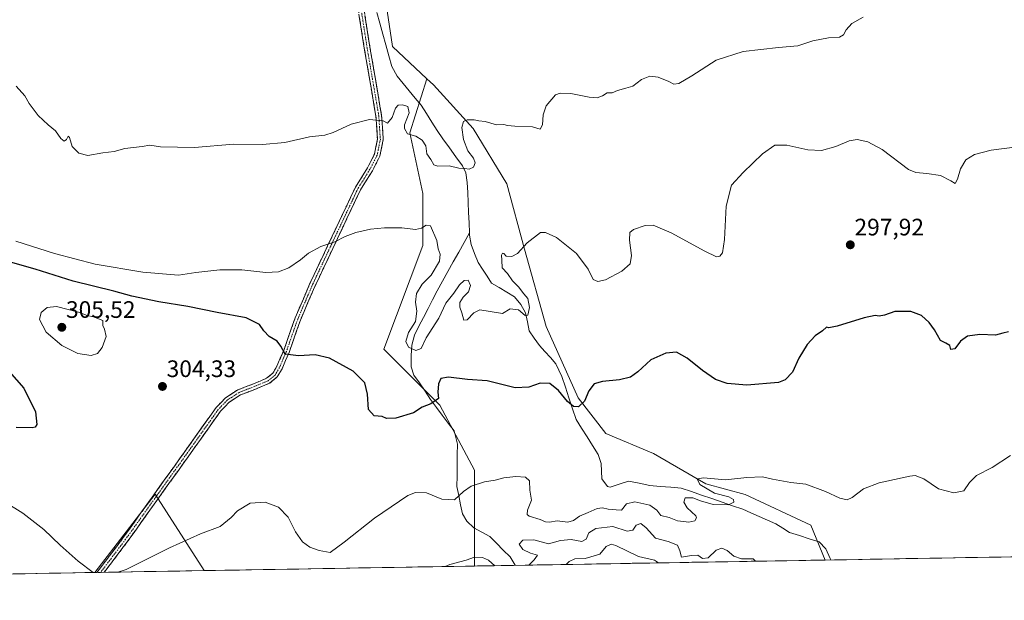
# Model space of a CAD drawing. Units: metres. Extents: x 618856 to 622343, y 4660037 to 4662409.
# Drawn here: x 621125 to 621539, y 4660064 to 4660308 of the extents above; entities that cross this region are included whole.
import ezdxf
from ezdxf.enums import TextEntityAlignment as Align

# ---------------------------------------------------------------- set-up
doc = ezdxf.new("R2010")
doc.units = ezdxf.units.M
doc.header["$MEASUREMENT"] = 0
doc.linetypes.add('TRAZO_Y_PUNTO', pattern=[1, 0.5, -0.25, 0, -0.25])
doc.linetypes.add('TRAZOSX2', pattern=[1.5, 1, -0.5])
for name, color, linetype, lineweight in [('Arbolado forestal CxS', 92, 'Continuous', 0), ('Camino', 19, 'TRAZOSX2', 0), ('Camino Cxs', 19, 'Continuous', 0), ('Camino eje', 19, 'TRAZO_Y_PUNTO', 0), ('Carátula', 7, 'Continuous', 5), ('Corriente natural lineal', 142, 'Continuous', 13), ('Cultivos herbáceos CxS', 92, 'Continuous', 0), ('Curva de nivel maestra', 36, 'Continuous', 30), ('Curva de nivel normal', 36, 'Continuous', 0), ('Matorral CxS', 135, 'Continuous', 0), ('Municipio CxS', 142, 'Continuous', 0), ('Punto de cota en terreno', 7, 'Continuous', 0), ('Rótulo de punto de cota en terreno', 19, 'Continuous', 0)]:
    doc.layers.add(name, color=color, linetype=linetype, lineweight=lineweight)
doc.styles.add('Arial', font='txt', dxfattribs={"height": 0.2})

# ---------------------------------------------------------------- blocks, each defined once
blk = doc.blocks.new('*U164')
at = {"layer": 'Curva de nivel normal', "color": 36, "linetype": 'Continuous', "lineweight": 0}
blk.add_polyline3d([(621123.63, 4660215.19, 295), (621139.99, 4660209.92, 295), (621156.98, 4660205.5, 295), (621177.06, 4660202.12, 295), (621191.96, 4660200.89, 295), (621199.26, 4660202.04, 295), (621209.24, 4660203.14, 295), (621218.53, 4660203.13, 295), (621228.57, 4660202.03, 295), (621233.92, 4660202.29, 295), (621238.21, 4660203.98, 295), (621243.09, 4660207.3, 295), (621246.48, 4660210.12, 295), (621251.63, 4660212.86, 295), (621257.52, 4660214.86, 295), (621261.92, 4660217.12, 295), (621266.39, 4660218.73, 295), (621272.47, 4660220.16, 295), (621278.39, 4660220.72, 295), (621285.62, 4660220.72, 295), (621291.38, 4660220.05, 295), (621293.95, 4660220.6, 295), (621295.92, 4660221.93, 295), (621297.76, 4660221.6, 295), (621300.44, 4660215.38, 295), (621300.98, 4660211.89, 295), (621301.81, 4660209.63, 295), (621301.44, 4660206.83, 295), (621297.96, 4660200.95, 295), (621294.17, 4660197.04, 295), (621291.82, 4660193.17, 295), (621291.48, 4660189.52, 295), (621292.03, 4660185.76, 295), (621291.37, 4660181.5, 295), (621288.48, 4660176.8, 295), (621287.41, 4660173.07, 295), (621288.46, 4660170.71, 295), (621291.59, 4660169.26, 295), (621293.74, 4660170.04, 295), (621295.91, 4660174.53, 295), (621301.16, 4660182.88, 295), (621304.15, 4660189.18, 295), (621307.55, 4660193.33, 295), (621309.92, 4660196.8, 295), (621311.87, 4660198.7, 295), (621313.55, 4660198.75, 295), (621314.48, 4660196.5, 295), (621313.62, 4660193.93, 295), (621311.41, 4660191.59, 295), (621310.04, 4660189.46, 295), (621309.96, 4660187.42, 295), (621310.86, 4660185.13, 295), (621311.65, 4660181.97, 295), (621313.11, 4660182.16, 295), (621315.91, 4660185.06, 295), (621318.37, 4660186.39, 295), (621327.92, 4660184.76, 295), (621331.17, 4660186.73, 295), (621334.64, 4660186.34, 295), (621337.45, 4660183.98, 295), (621338.57, 4660184.14, 295), (621339.24, 4660187.32, 295), (621338.52, 4660191.02, 295), (621336.93, 4660193.11, 295), (621334.64, 4660196.04, 295), (621332.12, 4660198.47, 295), (621330.06, 4660201.57, 295), (621327.82, 4660203.93, 295), (621327.61, 4660207.14, 295), (621327.44, 4660209.33, 295), (621327.91, 4660210.18, 295), (621328.54, 4660209.97, 295), (621329.47, 4660208.92, 295), (621331.78, 4660208.68, 295), (621334.25, 4660210.04, 295), (621338.25, 4660214.5, 295), (621343.92, 4660218.73, 295), (621345.95, 4660218.86, 295), (621350.6, 4660216.76, 295), (621359.02, 4660209.97, 295), (621363.81, 4660203.4, 295), (621365.96, 4660199.02, 295), (621368, 4660198.16, 295), (621371.18, 4660198.89, 295), (621377.98, 4660202.52, 295), (621381.5, 4660205.64, 295), (621382.08, 4660209.1, 295), (621381.26, 4660215.56, 295), (621381.4, 4660218.74, 295), (621382.92, 4660220.06, 295), (621387.73, 4660221.74, 295), (621391.19, 4660221.82, 295), (621398.67, 4660218.64, 295), (621412.8, 4660210.91, 295), (621417.75, 4660208.6, 295), (621419.15, 4660208.92, 295), (621420.2, 4660210.26, 295), (621421.15, 4660215.92, 295), (621421.76, 4660229.86, 295), (621424.05, 4660238.66, 295), (621428.89, 4660243.94, 295), (621437, 4660251.79, 295), (621442.25, 4660255.52, 295), (621447.25, 4660255.48, 295), (621456.13, 4660253.5, 295), (621461.79, 4660253.27, 295), (621467.84, 4660254.86, 295), (621473.39, 4660257.21, 295), (621476.8, 4660257.78, 295), (621481.26, 4660256.9, 295), (621487.28, 4660253.59, 295), (621498.26, 4660245.23, 295), (621501.33, 4660243.96, 295), (621506.04, 4660243.59, 295), (621511.76, 4660242.7, 295), (621516.08, 4660240.5, 295), (621517.88, 4660239.34, 295), (621518.94, 4660241.15, 295), (621520.14, 4660245.52, 295), (621522.37, 4660249.25, 295), (621525.94, 4660251.53, 295), (621533, 4660253.32, 295), (621543.98, 4660254.81, 295)], dxfattribs=at)
blk = doc.blocks.new('*U165')
at = {"layer": 'Curva de nivel normal', "color": 36, "linetype": 'Continuous', "lineweight": 0}
for points in [[(621541.12, 4660125.22, 305), (621533.44, 4660120.09, 305), (621526.82, 4660116.82, 305), (621523.91, 4660113.91, 305), (621521.58, 4660110.28, 305), (621517.39, 4660109.46, 305), (621510.94, 4660111.18, 305), (621504.78, 4660115.42, 305), (621501.15, 4660116.75, 305), (621498.9, 4660116.54, 305), (621486.04, 4660113.68, 305), (621479.41, 4660111.21, 305), (621474.73, 4660107.59, 305), (621472.54, 4660106.57, 305), (621469.46, 4660107.22, 305), (621463.51, 4660110.02, 305), (621455.16, 4660113.12, 305), (621448.97, 4660113.91, 305), (621441.25, 4660115.27, 305), (621437.04, 4660116.23, 305), (621430.41, 4660115.98, 305), (621421.49, 4660114.98, 305), (621412.28, 4660115.8, 305), (621409.6, 4660115.33, 305), (621410.75, 4660113.06, 305), (621416.9, 4660109.33, 305), (621422.96, 4660107.89, 305), (621424.91, 4660106.73, 305), (621424.99, 4660105.54, 305), (621422.81, 4660104.53, 305), (621416.36, 4660104.64, 305), (621411.04, 4660106.13, 305), (621407.8, 4660107.47, 305), (621404.6, 4660107.36, 305), (621403.98, 4660105.52, 305), (621405.45, 4660103.2, 305), (621409.03, 4660099.88, 305), (621409.39, 4660098.99, 305), (621408.59, 4660097.77, 305), (621406.08, 4660097.12, 305), (621403.86, 4660097.43, 305), (621401.37, 4660097.68, 305), (621397.86, 4660099.17, 305), (621394.4, 4660100.02, 305), (621392.63, 4660102.26, 305), (621389.71, 4660104.34, 305), (621383.42, 4660105.74, 305), (621379.91, 4660104.93, 305), (621377.89, 4660102.19, 305), (621375.59, 4660102.35, 305), (621372.25, 4660102.6, 305), (621369.92, 4660103.23, 305), (621367.59, 4660102.98, 305), (621363.92, 4660101.22, 305), (621360.2, 4660099.71, 305), (621357.73, 4660097.84, 305), (621355.3, 4660097.24, 305), (621350.86, 4660097.73, 305), (621347.68, 4660097.24, 305), (621345.97, 4660097.36, 305), (621343.79, 4660098.36, 305), (621339.06, 4660099.73, 305), (621338.27, 4660100.37, 305), (621338.41, 4660102.21, 305), (621340.04, 4660106.38, 305), (621339.39, 4660110.69, 305), (621339.2, 4660114.61, 305), (621337.53, 4660116.1, 305), (621333.59, 4660116.35, 305), (621328.44, 4660115.76, 305), (621324.8, 4660114.81, 305), (621320.34, 4660114.08, 305), (621314.73, 4660112.33, 305), (621311.59, 4660110.07, 305), (621307.73, 4660106.54, 305), (621302.48, 4660106.85, 305), (621296.06, 4660109.44, 305), (621291.43, 4660109.58, 305), (621288.25, 4660108.32, 305), (621274.23, 4660098.86, 305), (621261.47, 4660088.73, 305), (621255.59, 4660084.42, 305), (621251.02, 4660085.35, 305), (621247.08, 4660086.72, 305), (621243.94, 4660088.88, 305), (621241.05, 4660093.18, 305), (621238.05, 4660099.34, 305), (621233.9, 4660103.53, 305), (621228.31, 4660105.65, 305), (621222.01, 4660105.14, 305), (621216.72, 4660101.92, 305), (621214.13, 4660099.12, 305), (621209.39, 4660095.38, 305), (621201.26, 4660092.26, 305), (621188.19, 4660086.42, 305), (621169.98, 4660077.29, 305), (621166.55, 4660076.23, 305)], [(621156.22, 4660076.05, 305), (621149.84, 4660080.82, 305), (621142.3, 4660087.48, 305), (621135.42, 4660094.06, 305), (621126.66, 4660100.95, 305), (621119.27, 4660105.56, 305), (621110.93, 4660109.04, 305), (621105.84, 4660109.84, 305), (621100.58, 4660106.31, 305), (621092.48, 4660097.95, 305), (621085.48, 4660091.6, 305), (621077.12, 4660086, 305), (621066.36, 4660080, 305), (621059.16, 4660074.89, 305), (621058.78, 4660074.39, 305)]]:
    blk.add_polyline3d(points, dxfattribs=at)
blk = doc.blocks.new('*U166')
at = {"layer": 'Curva de nivel normal', "color": 36, "linetype": 'Continuous', "lineweight": 0}
for points in [[(621434.12, 4660080.79, 310), (621433.06, 4660081.82, 310), (621428.26, 4660081.76, 310), (621424.95, 4660082.91, 310), (621422.17, 4660085.29, 310), (621419.94, 4660086.3, 310), (621417.59, 4660085.47, 310), (621414.25, 4660082.26, 310), (621411.92, 4660082, 310), (621409.92, 4660083.27, 310), (621407.25, 4660083.17, 310), (621403.01, 4660082.47, 310), (621402.3, 4660085.21, 310), (621401.36, 4660087.56, 310), (621397.44, 4660089.07, 310), (621392.14, 4660090.46, 310), (621388.23, 4660094.87, 310), (621385.92, 4660096.62, 310), (621384.06, 4660095.92, 310), (621382.66, 4660093.86, 310), (621380.26, 4660093.42, 310), (621374.22, 4660095.32, 310), (621367.03, 4660094.49, 310), (621364.12, 4660092.76, 310), (621363.07, 4660090.02, 310), (621361.22, 4660089.12, 310), (621356.71, 4660089.88, 310), (621352.2, 4660089.49, 310), (621347.18, 4660088.15, 310), (621341.04, 4660089.74, 310), (621336.44, 4660089.68, 310), (621334.86, 4660087.89, 310), (621336.45, 4660085.78, 310), (621339.7, 4660084.14, 310), (621342.58, 4660083.3, 310), (621341.24, 4660081.36, 310), (621338.94, 4660079.17, 310)], [(621324.65, 4660078.92, 310), (621322.12, 4660081.26, 310), (621319.59, 4660082.4, 310), (621316.2, 4660082.43, 310), (621312.71, 4660081.26, 310), (621305.85, 4660079.41, 310), (621303.92, 4660078.57, 310)]]:
    blk.add_polyline3d(points, dxfattribs=at)
blk = doc.blocks.new('*U170')
at = {"layer": 'Curva de nivel normal', "color": 36, "linetype": 'Continuous', "lineweight": 0}
blk.add_polyline3d([(621479.28, 4660309.15, 290), (621474.58, 4660306.52, 290), (621472.11, 4660303.92, 290), (621471.04, 4660301.78, 290), (621469.31, 4660300.8, 290), (621464.74, 4660300.56, 290), (621458.18, 4660299.32, 290), (621451.93, 4660297.11, 290), (621443.82, 4660296.42, 290), (621428.87, 4660294.78, 290), (621417.57, 4660291.11, 290), (621407.45, 4660284.52, 290), (621401.88, 4660281.3, 290), (621399.89, 4660281, 290), (621397.72, 4660282.22, 290), (621393.19, 4660284.01, 290), (621389.8, 4660284.43, 290), (621386.3, 4660283.07, 290), (621382.6, 4660280.22, 290), (621379.65, 4660279.36, 290), (621376.25, 4660278.39, 290), (621373.92, 4660277.45, 290), (621371.92, 4660277.39, 290), (621369.87, 4660276.12, 290), (621367.66, 4660275.35, 290), (621364.28, 4660275.58, 290), (621356.58, 4660277.21, 290), (621352.06, 4660277.27, 290), (621350.22, 4660276.56, 290), (621346.22, 4660272.04, 290), (621344.98, 4660268.18, 290), (621344.68, 4660264.02, 290), (621343.74, 4660262.14, 290), (621340.56, 4660263.18, 290), (621333.17, 4660263.46, 290), (621330.03, 4660263.66, 290), (621328.45, 4660264.08, 290), (621325.38, 4660264.06, 290), (621320.59, 4660265.36, 290), (621318.02, 4660265.63, 290), (621316.08, 4660266.04, 290), (621313.06, 4660266.09, 290), (621311.52, 4660265.33, 290), (621310.88, 4660262.88, 290), (621311.53, 4660257.77, 290), (621313.39, 4660253.12, 290), (621315.74, 4660250.03, 290), (621316.4, 4660248.1, 290), (621315.7, 4660246.2, 290), (621313.96, 4660245.4, 290), (621312.07, 4660245.64, 290), (621309.59, 4660245.83, 290), (621305.58, 4660246.8, 290), (621300.8, 4660246.64, 290), (621299.13, 4660247.23, 290), (621297.87, 4660249.42, 290), (621296.24, 4660251.84, 290), (621295.72, 4660255.2, 290), (621294.21, 4660257.55, 290), (621291.62, 4660259.22, 290), (621288.11, 4660260.26, 290), (621286.8, 4660262.49, 290), (621286.84, 4660264.06, 290), (621288.79, 4660269, 290), (621288.16, 4660271.67, 290), (621285.99, 4660272.4, 290), (621284.12, 4660272.21, 290), (621283.03, 4660270.96, 290), (621281.62, 4660267.03, 290), (621279.61, 4660264.72, 290), (621277.92, 4660265.73, 290), (621272.16, 4660266.17, 290), (621264.42, 4660264.32, 290), (621256.93, 4660260.8, 290), (621253.31, 4660259.71, 290), (621246.93, 4660258.97, 290), (621236.59, 4660256.52, 290), (621227.25, 4660255.75, 290), (621215.01, 4660255.81, 290), (621198.62, 4660254.55, 290), (621184.35, 4660254.72, 290), (621179.93, 4660255.42, 290), (621176.7, 4660254.85, 290), (621169.5, 4660254, 290), (621164.9, 4660252.86, 290), (621160.26, 4660252.21, 290), (621153.9, 4660251.18, 290), (621150.1, 4660252.05, 290), (621147.35, 4660254.91, 290), (621146.28, 4660258.71, 290), (621145.62, 4660259.22, 290), (621144.9, 4660257.8, 290), (621143.92, 4660257.2, 290), (621142.6, 4660258.21, 290), (621140.31, 4660261.52, 290), (621137.24, 4660263.96, 290), (621133.07, 4660267.88, 290), (621129.28, 4660272.92, 290), (621127.54, 4660276.22, 290), (621123.88, 4660280.22, 290)], dxfattribs=at)
blk = doc.blocks.new('*U175')
at = {"layer": 'Curva de nivel normal', "color": 36, "linetype": 'Continuous', "lineweight": 0}
blk.add_polyline3d([(621354.66, 4660079.44, 315), (621355.92, 4660080.62, 315), (621358.25, 4660081.78, 315), (621362.59, 4660081.89, 315), (621368.8, 4660083.71, 315), (621371.44, 4660087.04, 315), (621373.48, 4660087.93, 315), (621375.47, 4660087.38, 315), (621385.01, 4660082.81, 315), (621391.66, 4660081.27, 315), (621393.33, 4660080.1, 315)], dxfattribs=at)
blk = doc.blocks.new('*U180')
at = {"layer": 'Curva de nivel maestra', "color": 36, "linetype": 'Continuous', "lineweight": 30}
for points in [[(621540.24, 4660177.14, 300), (621537.88, 4660176.58, 300), (621534.78, 4660175.73, 300), (621528.31, 4660175.92, 300), (621523.02, 4660175.32, 300), (621520.09, 4660173.17, 300), (621517.72, 4660170, 300), (621516.04, 4660169.68, 300), (621515.59, 4660171.4, 300), (621513.92, 4660172.34, 300), (621511.76, 4660173.39, 300), (621509.22, 4660177.98, 300), (621507.01, 4660181.08, 300), (621503.8, 4660183.89, 300), (621499.24, 4660185.6, 300), (621492.58, 4660185.6, 300), (621488.24, 4660184.14, 300), (621486.01, 4660183.62, 300), (621484.3, 4660183.97, 300), (621479.68, 4660183.02, 300), (621468.4, 4660179.48, 300), (621464.88, 4660178.71, 300), (621463.84, 4660179.08, 300), (621462.2, 4660177.56, 300), (621459.11, 4660175.35, 300), (621455.78, 4660171.82, 300), (621452.25, 4660165.97, 300), (621449.59, 4660160.1, 300), (621446.59, 4660156.97, 300), (621443.72, 4660155.86, 300), (621430.44, 4660154.68, 300), (621422.16, 4660155.46, 300), (621417.3, 4660157.11, 300), (621411.86, 4660160.8, 300), (621405.42, 4660166.01, 300), (621400.88, 4660168.51, 300), (621396.47, 4660168.15, 300), (621390.24, 4660165.33, 300), (621384.76, 4660160.3, 300), (621381.65, 4660158.08, 300), (621377.05, 4660156.95, 300), (621369.87, 4660156.29, 300), (621366.42, 4660155.21, 300), (621364.14, 4660152.34, 300), (621362.39, 4660148.03, 300), (621359.82, 4660145.65, 300), (621357.72, 4660145.68, 300), (621355.18, 4660147.82, 300), (621351.46, 4660152.5, 300), (621347.82, 4660155.46, 300), (621343.72, 4660155.48, 300), (621338.99, 4660153.8, 300), (621333.19, 4660153.64, 300), (621321.45, 4660156.47, 300), (621313.25, 4660157.15, 300), (621305.25, 4660158.04, 300), (621302.09, 4660157.54, 300), (621301.02, 4660155.26, 300), (621300.84, 4660151.82, 300), (621301.02, 4660149.14, 300), (621297.92, 4660146.92, 300), (621294.25, 4660145.46, 300), (621290.59, 4660143.03, 300), (621283.1, 4660140.82, 300), (621279.31, 4660140.76, 300), (621277.41, 4660141.5, 300), (621274.05, 4660141.82, 300), (621271.75, 4660144.52, 300), (621271.33, 4660150.88, 300), (621270.21, 4660155.67, 300), (621265.22, 4660160.64, 300), (621255.38, 4660166.1, 300), (621249.25, 4660167.5, 300), (621242.25, 4660167.02, 300), (621236.74, 4660167.7, 300), (621234.85, 4660171.02, 300), (621233.35, 4660173.11, 300), (621230, 4660175.2, 300), (621227.82, 4660177.45, 300), (621225.94, 4660180.16, 300), (621220.35, 4660182.91, 300), (621208.25, 4660185.2, 300), (621195.91, 4660187.68, 300), (621183.66, 4660189.67, 300), (621172.38, 4660192.02, 300), (621164.77, 4660194.13, 300), (621147.74, 4660198.38, 300), (621131.78, 4660203.4, 300), (621117.48, 4660207.43, 300)], [(621118.84, 4660162.79, 300), (621127.12, 4660153.4, 300), (621132.02, 4660143.52, 300), (621132.57, 4660138.23, 300), (621131.77, 4660137.04, 300), (621130.59, 4660136.84, 300), (621123.86, 4660137, 300)]]:
    blk.add_polyline3d(points, dxfattribs=at)
blk = doc.blocks.new('5PATER')
at = {"layer": 'Carátula', "linetype": 'Continuous', "lineweight": 5}
h = blk.add_hatch(color=250, dxfattribs=at)
edge = h.paths.add_edge_path()
edge.add_ellipse((0, 0.01), major_axis=(-1.33, -1.34), ratio=0.999422, start_angle=0, end_angle=360)

msp = doc.modelspace()

# ---------------------------------------------------------------- linework, layer by layer
at = {"layer": 'Arbolado forestal CxS', "color": 92, "linetype": 'Continuous', "lineweight": 0}
for points in [[(621556.78, 4660082.89, 311.82), (621463.35, 4660081.29, 307.7), (621463.35, 4660081.29, 307.7), (621463.35, 4660081.29, 307.7), (621457.26, 4660095.94, 306.7), (621429.79, 4660108.77, 305.69), (621413.31, 4660113.35, 305.21), (621391.25, 4660126.05, 304.18), (621371.28, 4660134.37, 302.7), (621359.63, 4660149.35, 300.18), (621346.32, 4660179.29, 297.71), (621337.17, 4660211.73, 295.46), (621329.69, 4660239.19, 292.96), (621315.55, 4660262.48, 290.53), (621298.91, 4660280.78, 288.41), (621296.23, 4660283.3, 288.18), (621281.79, 4660296.91, 287.84), (621271.39, 4660366.19, 286.72)], [(621271.39, 4660366.19, 286.72), (621281.79, 4660296.91, 287.84), (621296.23, 4660283.3, 288.18)], [(621296.23, 4660283.3, 288.18), (621289, 4660260.58, 290.36), (621294.44, 4660235.18, 293.68), (621294.44, 4660213.4, 295.59), (621278.11, 4660169.85, 298.24), (621301.7, 4660146.26, 300.42), (621316.22, 4660119.04, 304.69), (621316.22, 4660078.78, 311.57)], [(621296.23, 4660283.3, 288.18), (621298.91, 4660280.78, 288.41), (621315.55, 4660262.48, 290.53), (621329.69, 4660239.19, 292.96), (621337.17, 4660211.73, 295.46), (621346.32, 4660179.29, 297.71), (621359.63, 4660149.35, 300.18), (621371.28, 4660134.37, 302.7), (621391.25, 4660126.05, 304.18), (621413.31, 4660113.35, 305.21), (621429.79, 4660108.77, 305.69), (621457.26, 4660095.94, 306.7), (621463.35, 4660081.29, 307.7), (621463.35, 4660081.29, 307.7)], [(621296.23, 4660283.3, 288.18), (621298.91, 4660280.78, 288.41), (621315.55, 4660262.48, 290.53), (621329.69, 4660239.19, 292.96), (621337.17, 4660211.73, 295.46), (621346.32, 4660179.29, 297.71), (621359.63, 4660149.35, 300.18), (621371.28, 4660134.37, 302.7), (621391.25, 4660126.05, 304.18), (621413.31, 4660113.35, 305.21), (621429.79, 4660108.77, 305.69), (621457.26, 4660095.94, 306.7), (621463.35, 4660081.29, 307.7), (621463.35, 4660081.29, 307.7)], [(621556.78, 4660082.89, 311.82), (621463.35, 4660081.29, 307.7)], [(621463.35, 4660081.29, 307.7), (621316.22, 4660078.78, 311.57)]]:
    msp.add_polyline3d(points, dxfattribs=at)
msp.add_polyline3d([(621316.22, 4660078.78, 311.57), (621316.22, 4660119.04, 304.69), (621301.7, 4660146.26, 300.42), (621278.11, 4660169.85, 298.24), (621294.44, 4660213.4, 295.59), (621294.44, 4660235.18, 293.68), (621289, 4660260.58, 290.36), (621296.23, 4660283.3, 288.18), (621298.91, 4660280.78, 288.41), (621315.55, 4660262.48, 290.53), (621329.69, 4660239.19, 292.96), (621337.17, 4660211.73, 295.46), (621346.32, 4660179.29, 297.71), (621359.63, 4660149.35, 300.18), (621371.28, 4660134.37, 302.7), (621391.25, 4660126.05, 304.18), (621413.31, 4660113.35, 305.21), (621429.79, 4660108.77, 305.69), (621457.26, 4660095.94, 306.7), (621463.35, 4660081.29, 307.7), (621463.35, 4660081.29, 307.7), (621316.22, 4660078.78, 311.57)], close=True, dxfattribs=at)
at = {"layer": 'Camino', "color": 19, "linetype": 'TRAZOSX2', "lineweight": 0}
for points in [[(621157.74, 4660076.08), (621168.81, 4660090.72), (621181.63, 4660108.7), (621194.33, 4660126.43), (621207.74, 4660145.29), (621211.74, 4660149.42), (621216.85, 4660152.73), (621223.43, 4660155.29), (621228.95, 4660157.59), (621231.55, 4660159.73), (621233.26, 4660162.65), (621236.13, 4660169.29), (621240.89, 4660182.92), (621247, 4660197.13), (621254.55, 4660213.16), (621266.22, 4660237.83), (621271.26, 4660245.91), (621274.2, 4660251.67), (621275.46, 4660257.97), (621274.81, 4660267.67), (621269.93, 4660296.19), (621267.14, 4660313.98)], [(621269.53, 4660314.25), (621272.3, 4660296.58), (621277.2, 4660267.95), (621277.88, 4660257.81), (621276.49, 4660250.88), (621273.35, 4660244.73), (621268.33, 4660236.68), (621256.72, 4660212.13), (621249.19, 4660196.15), (621243.13, 4660182.05), (621238.36, 4660168.42), (621235.41, 4660161.57), (621233.41, 4660158.14), (621230.2, 4660155.52), (621224.33, 4660153.06), (621217.95, 4660150.59), (621213.27, 4660147.55), (621209.59, 4660143.75), (621196.28, 4660125.03), (621183.58, 4660107.31), (621170.74, 4660089.3), (621160.79, 4660076.13)], [(621159.26, 4660076.1), (621157.74, 4660076.08)], [(621160.79, 4660076.13), (621159.26, 4660076.1)]]:
    msp.add_lwpolyline(points, dxfattribs=at)
at = {"layer": 'Camino Cxs', "color": 19, "linetype": 'Continuous', "lineweight": 0}
msp.add_polyline3d([(621270.22, 4660309.83, 287.22), (621270.91, 4660305.42, 287.29), (621271.6, 4660301, 287.38), (621272.3, 4660296.58, 287.48), (621273.11, 4660291.81, 287.6), (621273.93, 4660287.04, 287.81), (621274.75, 4660282.27, 288.09), (621275.56, 4660277.5, 288.43), (621276.38, 4660272.73, 288.96), (621277.2, 4660267.95, 289.62), (621277.42, 4660264.57, 290.12), (621277.65, 4660261.19, 290.63), (621277.88, 4660257.81, 291.13), (621277.18, 4660254.34, 291.53), (621276.49, 4660250.88, 291.97), (621274.92, 4660247.8, 292.4), (621273.35, 4660244.73, 292.79), (621270.84, 4660240.7, 293.22), (621268.33, 4660236.68, 293.52), (621266.39, 4660232.59, 293.84), (621264.46, 4660228.5, 294.23), (621262.52, 4660224.41, 294.48), (621260.59, 4660220.32, 294.69), (621258.65, 4660216.22, 294.9), (621256.72, 4660212.13, 295.09), (621254.84, 4660208.14, 295.29), (621252.95, 4660204.14, 295.47), (621251.07, 4660200.14, 295.74), (621249.19, 4660196.15, 296.13), (621247.67, 4660192.62, 296.56), (621246.16, 4660189.1, 296.98), (621244.64, 4660185.57, 297.5), (621243.13, 4660182.05, 297.87), (621241.54, 4660177.51, 298.3), (621239.95, 4660172.96, 299.13), (621238.36, 4660168.42, 299.72), (621236.88, 4660165, 300.18), (621235.41, 4660161.57, 300.7), (621233.41, 4660158.14, 301), (621230.2, 4660155.52, 301.39), (621227.26, 4660154.29, 301.72), (621224.33, 4660153.06, 301.96), (621221.14, 4660151.82, 302.28), (621217.95, 4660150.59, 302.69), (621215.61, 4660149.07, 303.03), (621213.27, 4660147.55, 303.35), (621211.43, 4660145.65, 303.7), (621209.59, 4660143.75, 304.12), (621206.93, 4660140, 304.61), (621204.27, 4660136.26, 304.7), (621201.61, 4660132.52, 304.61), (621198.95, 4660128.78, 304.37), (621196.28, 4660125.03, 304.16), (621193.74, 4660121.49, 303.99), (621191.2, 4660117.94, 303.82), (621188.66, 4660114.4, 303.77), (621186.12, 4660110.85, 303.73), (621183.58, 4660107.31, 303.77), (621181.02, 4660103.71, 303.79), (621178.45, 4660100.1, 303.87), (621175.88, 4660096.5, 303.97), (621173.31, 4660092.9, 304.07), (621170.74, 4660089.3, 304.18), (621167.83, 4660085.44, 304.31), (621164.91, 4660081.59, 304.49), (621162, 4660077.73, 304.7), (621160.79, 4660076.13, 304.85), (621157.74, 4660076.08, 304.94), (621160.09, 4660079.19, 304.62), (621163, 4660083.03, 304.33), (621165.9, 4660086.88, 304.15), (621168.81, 4660090.72, 304), (621171.37, 4660094.32, 303.91), (621173.94, 4660097.91, 303.82), (621176.5, 4660101.51, 303.72), (621179.07, 4660105.11, 303.68), (621181.63, 4660108.7, 303.67), (621184.17, 4660112.25, 303.63), (621186.71, 4660115.79, 303.67), (621189.25, 4660119.34, 303.74), (621191.79, 4660122.88, 303.9), (621194.33, 4660126.43, 304.09), (621197.01, 4660130.2, 304.33), (621199.7, 4660133.97, 304.59), (621202.38, 4660137.74, 304.76), (621205.06, 4660141.51, 304.68), (621207.74, 4660145.29, 304.24), (621209.74, 4660147.35, 303.78), (621211.74, 4660149.42, 303.38), (621214.29, 4660151.08, 303.05), (621216.85, 4660152.73, 302.68), (621220.14, 4660154.01, 302.32), (621223.43, 4660155.29, 302.06), (621226.19, 4660156.44, 301.84), (621228.95, 4660157.59, 301.45), (621231.55, 4660159.73, 300.97), (621233.26, 4660162.65, 300.82), (621234.69, 4660165.97, 300.3), (621236.13, 4660169.29, 299.71), (621237.71, 4660173.84, 299.26), (621239.3, 4660178.38, 298.55), (621240.89, 4660182.92, 297.67), (621242.42, 4660186.47, 297.3), (621243.94, 4660190.03, 296.83), (621245.47, 4660193.58, 296.38), (621247, 4660197.13, 295.97), (621248.89, 4660201.14, 295.6), (621250.77, 4660205.15, 295.37), (621252.66, 4660209.15, 295.2), (621254.55, 4660213.16, 294.99), (621256.49, 4660217.27, 294.77), (621258.44, 4660221.38, 294.59), (621260.38, 4660225.49, 294.36), (621262.33, 4660229.61, 294.09), (621264.27, 4660233.72, 293.71), (621266.22, 4660237.83, 293.3), (621268.74, 4660241.87, 292.97), (621271.26, 4660245.91, 292.62), (621272.73, 4660248.79, 292.3), (621274.2, 4660251.67, 291.91), (621274.83, 4660254.82, 291.5), (621275.46, 4660257.97, 291.13), (621275.14, 4660262.82, 290.47), (621274.81, 4660267.67, 289.71), (621274, 4660272.42, 289.02), (621273.18, 4660277.18, 288.44), (621272.37, 4660281.93, 288.02), (621271.56, 4660286.69, 287.7), (621270.74, 4660291.44, 287.53), (621269.93, 4660296.19, 287.42), (621269.23, 4660300.64, 287.34), (621268.53, 4660305.09, 287.28), (621267.84, 4660309.53, 287.18)], dxfattribs=at)
at = {"layer": 'Camino eje', "color": 19, "linetype": 'TRAZO_Y_PUNTO', "lineweight": 0}
msp.add_lwpolyline([(621268.33, 4660314.11), (621271.11, 4660296.39), (621276.01, 4660267.81), (621276.67, 4660257.89), (621275.34, 4660251.28), (621272.3, 4660245.32), (621267.27, 4660237.25), (621255.63, 4660212.65), (621248.09, 4660196.64), (621242.01, 4660182.48), (621237.24, 4660168.86), (621234.33, 4660162.11), (621232.48, 4660158.94), (621229.57, 4660156.55), (621223.88, 4660154.17), (621217.4, 4660151.66), (621212.51, 4660148.49), (621208.67, 4660144.52), (621195.31, 4660125.73), (621182.61, 4660108), (621169.78, 4660090.01), (621159.26, 4660076.1)], dxfattribs=at)
at = {"layer": 'Corriente natural lineal', "color": 142, "linetype": 'Continuous', "lineweight": 13}
for points in [[(621314.07, 4660218.69, 291.38), (621313.89, 4660222.92, 291.18), (621313.71, 4660227.15, 290.93), (621313.53, 4660231.39, 290.87), (621313.35, 4660235.62, 290.76), (621313.17, 4660239.85, 290.47), (621312.5, 4660243.79, 290.14), (621311.18, 4660246.77, 289.91), (621308.4, 4660250.55, 289.69), (621305.62, 4660254.33, 289.51), (621302.84, 4660258.11, 289.37), (621300.56, 4660261.64, 289.2), (621298.29, 4660265.16, 288.95), (621296.01, 4660268.69, 288.74), (621293.73, 4660272.21, 288.51), (621291.24, 4660275.26, 288.41), (621288.75, 4660278.32, 288.17), (621286.25, 4660281.37, 288.09), (621283.76, 4660284.42, 288.06), (621281.44, 4660288.48, 287.78), (621280.2, 4660293.03, 287.76), (621278.96, 4660297.57, 287.77), (621277.72, 4660302.12, 287.8), (621276.48, 4660306.67, 287.66), (621275.24, 4660311.21, 287.43)], [(621333.21, 4660079.07, 308.54), (621331.12, 4660082.69, 307.51), (621328.27, 4660085.5, 307.37), (621325.43, 4660088.32, 306.78), (621322.58, 4660091.13, 306.65), (621319.25, 4660092.96, 306.43), (621315.92, 4660094.78, 306.31), (621313.01, 4660097.57, 306.14), (621311.15, 4660100.69, 305.78), (621310.36, 4660104.51, 305.42), (621309.57, 4660108.33, 304.95), (621308.78, 4660112.15, 304.4), (621308.84, 4660116.6, 303.69), (621308.89, 4660121.06, 302.79), (621308.95, 4660125.51, 301.98), (621309, 4660129.96, 301.46), (621308.33, 4660132.75, 301.2), (621307.66, 4660135.54, 300.94), (621305.16, 4660138.81, 300.7), (621302.67, 4660142.08, 300.47), (621300.17, 4660145.35, 300.1), (621297.67, 4660148.62, 299.72), (621295.42, 4660152.14, 299.56), (621293.16, 4660155.65, 298.8), (621290.78, 4660158.91, 297.67), (621289.67, 4660162.36, 296.45), (621289.58, 4660167.19, 295.35), (621289.82, 4660171.47, 294.72), (621290.97, 4660175.72, 294.23), (621292.88, 4660179.43, 294.12), (621294.79, 4660183.14, 294.02), (621296.69, 4660186.86, 293.18), (621298.6, 4660190.57, 293.02), (621300.51, 4660194.28, 292.8), (621302.77, 4660198.35, 292.66), (621305.03, 4660202.42, 292.57), (621307.29, 4660206.48, 292.31), (621309.55, 4660210.55, 292.14), (621311.81, 4660214.62, 291.45), (621314.07, 4660218.69, 291.38)], [(621465.7, 4660081.33, 307.47), (621465.44, 4660081.89, 307.44), (621463.55, 4660086, 307.15), (621460.81, 4660088.91, 306.9), (621456.67, 4660090.23, 307.18), (621452.54, 4660091.56, 306.93), (621448.4, 4660092.88, 306.41), (621445.53, 4660094.7, 306.41), (621442.66, 4660096.52, 306.6), (621439.18, 4660098.05, 306.13), (621435.69, 4660099.58, 306.04), (621432.21, 4660101.1, 306.07), (621428.72, 4660102.63, 305.39), (621424.42, 4660104.11, 304.91), (621420.11, 4660105.58, 305.05), (621415.81, 4660107.06, 304.9), (621411.5, 4660108.53, 303.49), (621407.2, 4660110.01, 304.29), (621402.89, 4660111.48, 303.53), (621398.52, 4660111.85, 302.83), (621394.15, 4660112.21, 302.49), (621389.78, 4660112.58, 302.33), (621385.29, 4660113.52, 302.14), (621380.79, 4660114.45, 301.93), (621376.92, 4660113.16, 302.3), (621373.05, 4660111.86, 302.2), (621372.03, 4660112.18, 302.12), (621369.58, 4660115.35, 301.86), (621369.45, 4660118.61, 301.24), (621369.32, 4660121.87, 301.12), (621368.04, 4660125.65, 301.14), (621365.74, 4660129.32, 300.86), (621363.43, 4660132.98, 300.71), (621361.13, 4660136.65, 300.64), (621358.82, 4660140.31, 300.56), (621357.32, 4660144.83, 300.17), (621355.82, 4660149.36, 299.59), (621354.32, 4660153.88, 299.48), (621352.82, 4660158.4, 298.75), (621351.56, 4660161.05, 298.37), (621350.3, 4660163.7, 298.22), (621348.01, 4660166.25, 297.99), (621345.71, 4660168.79, 297.35), (621343.42, 4660171.34, 297.19), (621341.27, 4660174.44, 296.15), (621339.12, 4660177.54, 295.83), (621338.36, 4660181.31, 295.33), (621337.59, 4660185.07, 294.95), (621335.65, 4660188.54, 294.67), (621332.98, 4660191.74, 294.37), (621329.76, 4660193.69, 293.73), (621326.54, 4660195.64, 293.23), (621323.32, 4660197.59, 292.87), (621321.44, 4660200.48, 292.53), (621319.57, 4660203.38, 292.38), (621317.69, 4660206.27, 292.15), (621316.24, 4660210.04, 291.76), (621314.79, 4660213.81, 291.53), (621314.11, 4660217.71, 291.42), (621314.07, 4660218.69, 291.38)]]:
    msp.add_polyline3d(points, dxfattribs=at)
at = {"layer": 'Cultivos herbáceos CxS', "color": 92, "linetype": 'Continuous', "lineweight": 0}
msp.add_polyline3d([(621156.84, 4660076.06, 305.09), (621182.16, 4660108.98, 303.84), (621186.92, 4660101.53, 304.42), (621202.67, 4660076.84, 306.62), (621156.84, 4660076.06, 305.09)], close=True, dxfattribs=at)
for points in [[(621202.67, 4660076.84, 306.62), (621186.92, 4660101.53, 304.42), (621182.16, 4660108.98, 303.84), (621156.84, 4660076.06, 305.09)], [(621202.67, 4660076.84, 306.62), (621156.84, 4660076.06, 305.09)]]:
    msp.add_polyline3d(points, dxfattribs=at)
at = {"layer": 'Curva de nivel normal', "color": 36, "linetype": 'Continuous', "lineweight": 0}
msp.add_polyline3d([(621155.26, 4660167.18, 305), (621157.93, 4660168.01, 305), (621159.99, 4660170.49, 305), (621161.65, 4660175.1, 305), (621160.94, 4660178.17, 305), (621160.18, 4660179.78, 305), (621160.24, 4660181.86, 305), (621156.24, 4660183.4, 305), (621153.64, 4660183.97, 305), (621149.93, 4660185.33, 305), (621140.8, 4660187.73, 305), (621136.88, 4660187.27, 305), (621134.26, 4660185.23, 305), (621133.68, 4660182.25, 305), (621136.36, 4660176.98, 305), (621143.05, 4660171.33, 305), (621149.78, 4660167.97, 305), (621155.26, 4660167.18, 305)], dxfattribs=at)
at = {"layer": 'Matorral CxS', "color": 135, "linetype": 'Continuous', "lineweight": 0}
for points in [[(621271.39, 4660366.19, 286.72), (621281.79, 4660296.91, 287.84), (621296.23, 4660283.3, 288.18), (621289, 4660260.58, 290.36), (621294.44, 4660235.18, 293.68), (621294.44, 4660213.4, 295.59), (621278.11, 4660169.85, 298.24), (621301.7, 4660146.26, 300.42), (621316.22, 4660119.04, 304.69), (621316.22, 4660078.78, 311.57), (621202.67, 4660076.84, 306.62), (621186.92, 4660101.53, 304.42), (621182.16, 4660108.98, 303.84), (621156.84, 4660076.06, 305.09), (620472.64, 4660064.38, 295)], [(621271.39, 4660366.19, 286.72), (621281.79, 4660296.91, 287.84), (621296.23, 4660283.3, 288.18)], [(621296.23, 4660283.3, 288.18), (621289, 4660260.58, 290.36), (621294.44, 4660235.18, 293.68), (621294.44, 4660213.4, 295.59), (621278.11, 4660169.85, 298.24), (621301.7, 4660146.26, 300.42), (621316.22, 4660119.04, 304.69), (621316.22, 4660078.78, 311.57)], [(621202.67, 4660076.84, 306.62), (621186.92, 4660101.53, 304.42), (621182.16, 4660108.98, 303.84), (621156.84, 4660076.06, 305.09)], [(621316.22, 4660078.78, 311.57), (621202.67, 4660076.84, 306.62)], [(621156.84, 4660076.06, 305.09), (620472.64, 4660064.38, 295)]]:
    msp.add_polyline3d(points, dxfattribs=at)
at = {"layer": 'Municipio CxS', "color": 142, "linetype": 'Continuous', "lineweight": 0}
msp.add_polyline3d([(621542.2, 4660082.64, 309.15), (621537.21, 4660082.55, 308.64), (621532.21, 4660082.47, 308.18), (621527.22, 4660082.38, 307.66), (621522.22, 4660082.3, 307.37), (621517.23, 4660082.21, 307.79), (621512.23, 4660082.13, 307.99), (621507.24, 4660082.04, 308.27), (621502.24, 4660081.96, 308.46), (621497.25, 4660081.87, 308.43), (621492.25, 4660081.79, 308.14), (621487.26, 4660081.7, 307.85), (621482.26, 4660081.62, 307.44), (621477.27, 4660081.53, 307.13), (621472.28, 4660081.44, 307.26), (621467.28, 4660081.36, 307.45), (621462.29, 4660081.27, 307.45), (621457.29, 4660081.19, 308.21), (621452.3, 4660081.1, 308.92), (621447.3, 4660081.02, 308.66), (621442.31, 4660080.93, 308.87), (621437.31, 4660080.85, 309.49), (621432.32, 4660080.76, 309.97), (621427.32, 4660080.68, 310.05), (621422.33, 4660080.59, 311.1), (621417.33, 4660080.51, 311.25), (621412.34, 4660080.42, 310.41), (621407.34, 4660080.34, 311.01), (621402.35, 4660080.25, 310.61), (621397.35, 4660080.17, 312.64), (621392.36, 4660080.08, 314.98), (621387.36, 4660080, 315.9), (621382.37, 4660079.91, 316.94), (621377.38, 4660079.82, 318.76), (621372.38, 4660079.74, 318.2), (621367.39, 4660079.65, 317.13), (621362.39, 4660079.57, 316.25), (621357.4, 4660079.48, 315.8), (621352.4, 4660079.4, 314.11), (621347.41, 4660079.31, 312.39), (621342.41, 4660079.23, 310.93), (621337.42, 4660079.14, 309.37), (621332.42, 4660079.06, 308.41), (621327.43, 4660078.97, 308.84), (621322.43, 4660078.89, 310.46), (621317.44, 4660078.8, 310.89), (621312.44, 4660078.72, 310.38), (621307.45, 4660078.63, 310.2), (621302.45, 4660078.55, 309.86), (621297.46, 4660078.46, 309.48), (621292.46, 4660078.38, 309.36), (621287.47, 4660078.29, 309.1), (621282.48, 4660078.2, 308.58), (621277.48, 4660078.12, 307.91), (621272.49, 4660078.03, 307.38), (621267.49, 4660077.95, 306.8), (621262.5, 4660077.86, 306.24), (621257.5, 4660077.78, 305.66), (621252.51, 4660077.69, 305.53), (621247.51, 4660077.61, 305.56), (621242.52, 4660077.52, 305.8), (621237.52, 4660077.44, 306.19), (621232.53, 4660077.35, 306.65), (621227.53, 4660077.27, 306.89), (621222.54, 4660077.18, 306.94), (621217.54, 4660077.1, 306.81), (621212.55, 4660077.01, 306.64), (621207.55, 4660076.93, 306.39), (621202.56, 4660076.84, 306.12), (621197.56, 4660076.76, 305.93), (621192.57, 4660076.67, 305.72), (621187.58, 4660076.58, 305.58), (621182.58, 4660076.5, 305.42), (621177.59, 4660076.41, 305.26), (621172.59, 4660076.33, 305.09), (621167.6, 4660076.24, 304.94), (621162.6, 4660076.16, 304.82), (621157.61, 4660076.07, 304.94), (621152.61, 4660075.99, 305.24), (621147.62, 4660075.9, 305.68), (621142.62, 4660075.82, 306.26), (621137.63, 4660075.73, 307), (621132.63, 4660075.65, 307.68), (621127.64, 4660075.56, 308.26), (621122.64, 4660075.48, 308.66)], dxfattribs=at)

# ---------------------------------------------------------------- block references
at = {"layer": 'Curva de nivel maestra', "color": 36, "linetype": 'Continuous', "lineweight": 30}
msp.add_blockref('*U180', (0, 0), dxfattribs=at)
at = {"layer": 'Curva de nivel normal', "color": 36, "linetype": 'Continuous', "lineweight": 0}
for name in ['*U170', '*U164', '*U165', '*U166', '*U175']:
    msp.add_blockref(name, (0, 0), dxfattribs=at)
at = {"layer": 'Punto de cota en terreno', "linetype": 'Continuous', "lineweight": 0}
for p in [(621473.89, 4660213.62, 297.92), (621143, 4660179, 305.52), (621185.23, 4660154.16, 304.33)]:
    msp.add_blockref('5PATER', p, dxfattribs=at)

# ---------------------------------------------------------------- texts
at = {"layer": 'Rótulo de punto de cota en terreno', "color": 19, "linetype": 'Continuous', "lineweight": 0, "style": 'Arial'}
for s, p in [('297,92', (621475.65, 4660215.38)), ('305,52', (621144.76, 4660180.76)), ('304,33', (621186.99, 4660155.92))]:
    msp.add_text(s, height=7, dxfattribs=at).set_placement(p, align=Align.BOTTOM_LEFT)

doc.saveas('drawing.dxf')
